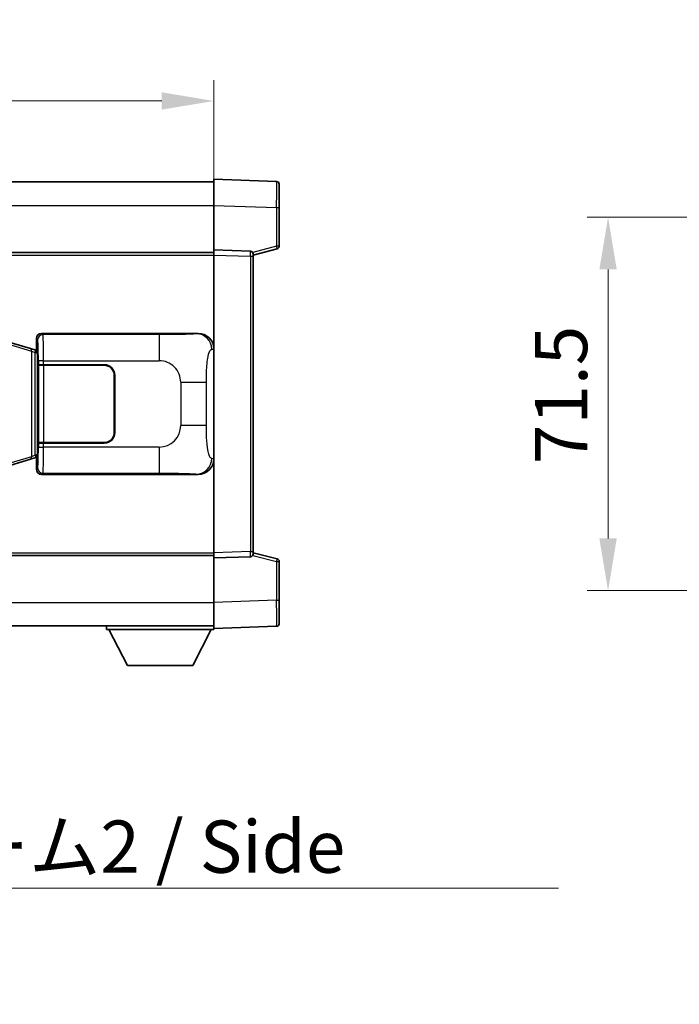
# Model space of a CAD drawing. Units: millimetres. Extents: x 0 to 9454, y 0 to 1124.
# Drawn here: x 2648 to 2775, y 437 to 625 of the extents above; entities that cross this region are included whole.
import ezdxf

# ---------------------------------------------------------------- set-up
doc = ezdxf.new("R2010")
doc.units = ezdxf.units.MM
doc.header["$LTSCALE"] = 4
doc.layers.get('Defpoints').update_dxf_attribs({"lineweight": 25})
for name, color, linetype, lineweight in [('Dimension (ISO)', 7, 'Continuous', 18), ('Symbol (ISO)', 7, 'Continuous', 18), ('Visible (ISO)', 7, 'Continuous', 35), ('Visible Narrow (ISO)', 7, 'Continuous', 25)]:
    doc.layers.add(name, color=color, linetype=linetype, lineweight=lineweight)
doc.styles.add('Note Text (TK)', font='txt')
doc.dimstyles.new('Default - Method 1b (TK)', dxfattribs={"dimscale": 4, "dimtxt": 2.5, "dimasz": 2.5, "dimexe": 1, "dimexo": 1.499999999999999, "dimgap": 1, "dimtad": 1, "dimtoh": 1, "dimrnd": 1e-08, "dimdsep": 46, "dimtxsty": 'Note Text (TK)', "dimcen": 0.09, "dimdle": 5, "dimclrd": 100, "dimclre": 100, "dimclrt": 7, "dimadec": 1, "dimazin": 1, "dimtfac": 1, "dimtmove": 0, "dimatfit": 3, "dimfxl": 1, "dimtolj": 1, "dimlwd": -1, "dimlwe": -1, "dimarcsym": 0})
doc.dimstyles.new('Default - Method 1b (TK)$7', dxfattribs={"dimscale": 4, "dimtxt": 2.5, "dimasz": 2.5, "dimexe": 1, "dimexo": 1.499999999999999, "dimgap": 1, "dimtad": 1, "dimtoh": 1, "dimrnd": 1e-08, "dimdsep": 46, "dimtxsty": 'Note Text (TK)', "dimcen": 0.09, "dimdle": 5, "dimclrd": 100, "dimclre": 100, "dimclrt": 7, "dimadec": 1, "dimazin": 1, "dimtfac": 1, "dimtmove": 0, "dimatfit": 3, "dimfxl": 1, "dimtolj": 1, "dimlwd": -1, "dimlwe": -1, "dimarcsym": 0})

# ---------------------------------------------------------------- blocks, each defined once
blk = doc.blocks.new('*D228')
at = {"layer": 'Defpoints', "color": 0}
for p in [(2685.411632326124, 609.4994264217631), (2487.91163232612, 589.4994264217348), (2685.411632326124, 580.0000355947982)]:
    blk.add_point(p, dxfattribs=at)
at = {"layer": 'Dimension (ISO)', "color": 100}
for p, q in [((2487.91163232612, 595.4994264217348), (2487.91163232612, 613.4994264217631)), ((2685.411632326124, 586.0000355947983), (2685.411632326124, 613.4994264217631)), ((2497.911632326121, 609.4994264217631), (2675.411632326124, 609.4994264217631))]:
    blk.add_line(p, q, dxfattribs=at)
for points in [[(2497.911632326121, 611.1660930884298), (2497.911632326121, 607.8327597550964), (2487.91163232612, 609.4994264217631)], [(2675.411632326124, 611.1660930884298), (2675.411632326124, 607.8327597550964), (2685.411632326124, 609.4994264217631)]]:
    blk.add_solid(points, dxfattribs=at)
at = {"layer": 'Dimension (ISO)', "color": 7, "insert": (2571.775268689748, 618.4994264217631), "char_height": 10, "attachment_point": 4, "style": 'Note Text (TK)'}
blk.add_mtext('\\A1;197.5', dxfattribs=at)
blk = doc.blocks.new('*D235')
at = {"layer": 'Defpoints', "color": 0}
for p in [(2808.920906858371, 587.249426421816), (2760.920906858363, 515.749426421816), (2808.920906858363, 515.749426421816)]:
    blk.add_point(p, dxfattribs=at)
at = {"layer": 'Dimension (ISO)', "color": 100}
for p, q in [((2802.92090685837, 587.249426421816), (2756.920906858363, 587.249426421816)), ((2760.920906858363, 577.2494264218161), (2760.920906858363, 525.7494264218159)), ((2802.920906858363, 515.749426421816), (2756.920906858363, 515.749426421816))]:
    blk.add_line(p, q, dxfattribs=at)
for points in [[(2759.254240191696, 577.2494264218161), (2762.587573525029, 577.2494264218161), (2760.920906858363, 587.249426421816)], [(2759.254240191696, 525.7494264218159), (2762.587573525029, 525.7494264218159), (2760.920906858363, 515.749426421816)]]:
    blk.add_solid(points, dxfattribs=at)
at = {"layer": 'Dimension (ISO)', "color": 7, "insert": (2751.920906858362, 539.965335512725), "char_height": 10, "attachment_point": 4, "rotation": 90, "style": 'Note Text (TK)'}
blk.add_mtext('\\A1;71.5', dxfattribs=at)

msp = doc.modelspace()

# ---------------------------------------------------------------- linework, layer by layer
at = {"layer": 'Visible (ISO)'}
for p, q in [((2487.911632326116, 593.9994264217347), (2685.411632326117, 593.9994264218162)), ((2685.411632326121, 589.5024722867217), (2685.411632326117, 594.4994264218165)), ((2697.429082074468, 594.0797678292804), (2685.411632326117, 594.4994264218165)), ((2697.911632326117, 593.5800724157712), (2697.91163232612, 589.0828136941859)), ((2685.411632326124, 580.9994264218172), (2685.411632326121, 589.5024722867217)), ((2697.911632326123, 581.6684674738224), (2697.91163232612, 589.0828136941859)), ((2685.411632326125, 580.0000355947982), (2685.411632326124, 580.9994264218172)), ((2692.429082074475, 580.754371676738), (2685.411632326124, 580.9994264218172)), ((2692.911632326124, 579.99942642182), (2697.535723678194, 581.1841108527865)), ((2487.911632326123, 580.4994264217343), (2685.411632326124, 580.4994264218158)), ((2685.411632326148, 522.9988172488364), (2685.411632326124, 580.0000355947982)), ((2692.911632326124, 580.2546762632288), (2692.911632326124, 579.7549808497192)), ((2692.911632326148, 523.2438719939215), (2692.911632326124, 579.7549808497192)), ((2650.302128644629, 562.085277526254), (2644.821625453432, 563.7294284836117)), ((2651.41163232613, 561.9994264218032), (2651.41163232613, 564.0000355947842)), ((2652.411023153149, 564.9994264218037), (2682.375833566137, 564.9994264218158)), ((2651.286217188115, 561.7900509632085), (2650.302128644629, 562.0852775262537)), ((2651.421632326132, 561.7494264218036), (2651.286217188115, 561.7900509632085)), ((2651.41163232613, 561.9994264218032), (2651.603696558337, 561.8073621895994)), ((2651.603696558337, 561.8073621895994), (2651.603696558345, 541.1914906540086)), ((2651.348247907981, 561.2494264218037), (2651.421632326132, 561.7494264218036)), ((2651.603696558336, 561.7494264218037), (2651.421632326132, 561.7494264218036)), ((2651.778300405798, 558.9994264218049), (2651.779519123078, 558.9994264218049)), ((2651.778300405805, 543.9994264218049), (2651.778300405798, 558.9994264218049)), ((2652.778909950098, 558.9994264218053), (2651.779519123078, 558.9994264218049)), ((2651.836632326136, 558.8994264218048), (2652.836632326135, 558.8994264218053)), ((2651.836632326141, 544.0994264218049), (2651.836632326135, 558.8994264218048)), ((2652.778909950098, 558.9994264218053), (2664.411632326135, 558.9994264218103)), ((2652.836632326135, 558.8994264218053), (2664.411632326135, 558.8994264218102)), ((2666.311632326137, 556.9994264218109), (2666.31163232614, 545.9994264218108)), ((2666.411632326136, 556.9994264218109), (2666.411632326141, 545.9994264218111)), ((2666.411632326137, 553.9994264218108), (2666.311632326137, 553.9994264218108)), ((2666.411632326138, 553.4994264218108), (2666.311632326137, 553.4994264218108)), ((2666.311632326139, 549.4994264218107), (2666.411632326139, 549.4994264218108)), ((2666.311632326139, 548.9994264218108), (2666.411632326139, 548.9994264218108)), ((2651.779519123085, 543.9994264218049), (2651.778300405805, 543.9994264218049)), ((2651.779519123085, 543.9994264218049), (2652.778909950104, 543.9994264218053)), ((2652.836632326142, 544.0994264218053), (2651.836632326141, 544.0994264218049)), ((2664.411632326141, 543.9994264218102), (2652.778909950104, 543.9994264218053)), ((2664.411632326141, 544.0994264218101), (2652.836632326142, 544.0994264218053)), ((2650.302128644638, 540.9135753173526), (2651.286217188124, 541.2088018803987)), ((2651.286217188124, 541.2088018803987), (2651.42163232614, 541.2494264218037)), ((2651.348247907988, 541.7494264218038), (2651.42163232614, 541.2494264218037)), ((2651.603696558345, 541.1914906540086), (2651.411632326139, 540.9994264218032)), ((2651.42163232614, 541.2494264218037), (2651.603696558345, 541.2494264218038)), ((2644.821625453442, 539.2694243599915), (2650.302128644638, 540.9135753173526)), ((2651.41163232614, 538.9988172488224), (2651.411632326139, 540.9994264218032)), ((2682.375833566148, 537.9994264218161), (2652.41102315316, 537.9994264218034)), ((2487.911632326149, 522.4994264217333), (2685.411632326148, 522.4994264218151)), ((2685.411632326148, 521.9994264218171), (2685.411632326148, 522.9988172488365)), ((2685.411632326148, 521.9994264218171), (2692.429082074499, 522.2444811669021)), ((2692.911632326148, 523.2438719939216), (2692.911632326148, 522.7441765804119)), ((2697.535723678218, 521.8147419908579), (2692.911632326148, 522.9994264218202)), ((2685.411632326152, 513.4963805569126), (2685.411632326148, 521.9994264218171)), ((2697.911632326152, 513.9160391494584), (2697.911632326148, 521.3303853698219)), ((2685.411632326152, 508.4994264218163), (2685.411632326152, 513.4963805569126)), ((2697.911632326152, 513.9160391494584), (2697.911632326152, 509.418780427872)), ((2487.911632326151, 508.9994264217336), (2685.411632326152, 508.9994264218159)), ((2664.811632326149, 508.9994264218067), (2664.81163232615, 508.2994264218067)), ((2664.81163232615, 508.2994264218067), (2685.41163232615, 508.2994264218152)), ((2668.861632326152, 501.3994264218085), (2665.31163232615, 508.2994264218068)), ((2681.361632326151, 501.3994264218135), (2684.91163232615, 508.299426421815)), ((2685.411632326152, 508.4994264218163), (2697.429082074503, 508.9190850143621)), ((2685.41163232615, 508.4994264218152), (2685.41163232615, 508.2994264218152)), ((2668.861632326152, 501.3994264218085), (2681.361632326151, 501.3994264218135))]:
    msp.add_line(p, q, dxfattribs=at)
for centre, radius, start, end in [((2697.411632326117, 593.580072415771), 0.4999999999999984, 0, 88.00000000002242), ((2692.411632326124, 580.2546762632282), 0.4999999999999993, 0, 88.00000000002242), ((2697.411632326123, 581.6684674738223), 0.5000000000000071, 284.3700000000222, 0), ((2664.411632326136, 556.9994264218101), 1.999999999999995, 0, 90.00000000002605), ((2664.411632326136, 556.9994264218101), 1.9, 0, 90.00000000002605), ((2664.411632326141, 545.9994264218103), 2, 270.000000000026, 0), ((2664.411632326141, 545.9994264218102), 1.9, 270.000000000026, 0), ((2692.411632326149, 522.7441765804115), 0.4999999999999917, 272.0000000000037, 0), ((2697.411632326149, 521.3303853698216), 0.5000000000000002, 0, 75.63000000003126), ((2697.411632326152, 509.4187804278717), 0.5000000000000006, 272.0000000000037, 0)]:
    msp.add_arc(centre, radius, start, end, dxfattribs=at)
for centre, major_axis, ratio, start_param, end_param in [((2652.412241870429, 563.9988168775047), (-0.7079685445994796, 0.7079685445988987), 0.9987827659587191, 5.498396131367738, 7.067974482991392), ((2682.355482241265, 561.9975977889195), (3.009761169310007, 0.5407089662794534), 0.9810509548508083, 6.108729413615224, 7.672866553288582), ((2682.355482241275, 541.0012550547125), (3.009761169310453, -0.5407089662769679), 0.981050954850809, 4.893504061070615, 6.457641200743934), ((2652.41224187044, 539.0000359661025), (-0.7079685445988964, -0.7079685445994836), 0.9987827659587171, 5.498396131367804, 7.06797448299146)]:
    msp.add_ellipse(centre, major_axis=major_axis, ratio=ratio, start_param=start_param, end_param=end_param, dxfattribs=at)
at = {"layer": 'Visible Narrow (ISO)'}
for p, q in [((2487.91163232612, 589.4994264217346), (2685.411632326121, 589.4994264218162)), ((2685.411632326121, 589.5024722867217), (2697.429082074471, 589.0828136941856)), ((2697.429082074471, 589.0828136941856), (2697.91163232612, 589.0828136941859)), ((2697.429082074471, 589.0828136941856), (2697.429082074475, 581.6684674738223)), ((2697.429082074475, 581.6684674738223), (2692.849927093599, 580.4952956656145)), ((2697.911632326123, 581.6684674738224), (2697.429082074475, 581.6684674738223)), ((2487.911632326124, 579.9994264217343), (2685.411632326124, 579.9994264218157)), ((2685.411632326124, 580.0000355947982), (2692.429082074476, 579.7549808497191)), ((2692.429082074476, 579.754980849719), (2692.911632326124, 579.7549808497192)), ((2692.429082074476, 579.7549808497191), (2692.429082074499, 523.2438719939214)), ((2651.41163232613, 564.0000355947842), (2651.644710914227, 563.7669570066901)), ((2652.644101741245, 564.7663478337096), (2652.411023153149, 564.9994264218037)), ((2674.921959914718, 564.7663478337189), (2652.644101741245, 564.7663478337096)), ((2674.921959914718, 564.7663478337189), (2674.92195991472, 559.7693936986241)), ((2682.375833566137, 564.9994264218158), (2682.05949284184, 564.9425952460501)), ((2645.005981025144, 563.2505153410013), (2650.486484216342, 561.6063643836435)), ((2651.142543245333, 561.311137820598), (2651.286217188115, 561.7900509632085)), ((2685.004374392184, 561.9444227649942), (2685.411632326131, 562.0175873797543)), ((2650.486484216342, 561.6063643836435), (2651.142543245333, 561.311137820598)), ((2650.486484216342, 561.6063643836435), (2650.48648421635, 541.3924884599634)), ((2651.142543245333, 561.311137820598), (2651.348247907981, 561.2494264218037)), ((2651.14254324534, 541.6877150230093), (2651.142543245333, 561.311137820598)), ((2651.348247907981, 561.2494264218037), (2651.603696558336, 561.2494264218038)), ((2652.778909950097, 559.7693936986147), (2651.779519123078, 559.7693936986143)), ((2651.779519123078, 559.7693936986143), (2651.779519123078, 558.9994264218049)), ((2652.778909950098, 558.9994264218053), (2652.778909950097, 559.7693936986147)), ((2652.778909950097, 559.7693936986147), (2674.921959914721, 559.7693936986241)), ((2652.836632326142, 544.0994264218053), (2652.836632326135, 558.8994264218053)), ((2679.054576841965, 555.6367767713825), (2683.962712759202, 555.6367767713839)), ((2679.054576841965, 555.6367767713825), (2679.054576841969, 547.36207607225)), ((2683.962712759206, 547.3620760722515), (2683.962712759202, 555.6367767713839)), ((2683.962712759206, 547.3620760722515), (2679.054576841969, 547.36207607225)), ((2651.779519123085, 543.9994264218049), (2651.779519123085, 543.2294591449952)), ((2651.779519123085, 543.2294591449952), (2652.778909950104, 543.2294591449958)), ((2652.778909950104, 543.2294591449958), (2652.778909950104, 543.9994264218053)), ((2674.921959914728, 543.2294591450051), (2652.778909950104, 543.2294591449958)), ((2674.921959914728, 543.2294591450051), (2674.921959914728, 538.232505009909)), ((2650.48648421635, 541.3924884599634), (2645.005981025154, 539.7483375026021)), ((2651.14254324534, 541.6877150230093), (2650.48648421635, 541.3924884599631)), ((2651.348247907989, 541.7494264218038), (2651.14254324534, 541.6877150230093)), ((2651.14254324534, 541.6877150230093), (2651.286217188124, 541.2088018803987)), ((2651.603696558345, 541.7494264218038), (2651.348247907989, 541.7494264218038)), ((2685.41163232614, 540.9812654638803), (2685.004374392193, 541.0544300786406)), ((2651.644710914237, 539.2318958369184), (2651.41163232614, 538.9988172488224)), ((2652.41102315316, 537.9994264218034), (2652.644101741256, 538.2325050098996)), ((2652.644101741256, 538.2325050098996), (2674.921959914728, 538.2325050099089)), ((2682.059492841851, 538.0562575975821), (2682.375833566148, 537.9994264218161)), ((2487.911632326149, 522.9994264217333), (2685.411632326148, 522.999426421815)), ((2692.429082074499, 523.2438719939214), (2685.411632326148, 522.9988172488364)), ((2692.429082074499, 523.2438719939214), (2692.911632326148, 523.2438719939216)), ((2692.849927093622, 522.5035571780257), (2697.4290820745, 521.3303853698219)), ((2697.4290820745, 521.3303853698219), (2697.911632326148, 521.330385369822)), ((2697.4290820745, 521.3303853698219), (2697.429082074503, 513.9160391494584)), ((2487.911632326151, 513.4994264217338), (2685.411632326151, 513.499426421816)), ((2697.429082074503, 513.9160391494584), (2685.411632326152, 513.4963805569126)), ((2697.429082074503, 513.9160391494584), (2697.911632326152, 513.9160391494584))]:
    msp.add_line(p, q, dxfattribs=at)
for centre, start, end in [((2674.921959914722, 555.6367767713807), 0, 90.00000000002605), ((2674.921959914726, 547.3620760722483), 270.000000000026, 0)]:
    msp.add_arc(centre, 4.132616927243272, start, end, dxfattribs=at)
for centre, major_axis, ratio, start_param, end_param in [((2697.411632326119, 589.0773294664262), (-0.0174478396315731, -5.002438399508227), 0.0034843844876239, 1.571904795262284, 3.141483155420047), ((2692.411632326124, 579.754371491079), (-0.017444440671469, -1.000000324620754), 0.0174338147945127, 1.571709808454978, 3.141288160417689), ((2697.411632326123, 581.6684674738223), (0.1240913520706623, -0.4843566210358567), 0.0338088728048145, 0, 1.562134767028419), ((2652.644101741246, 563.7669570066906), (0.7071067811819375, 0.7071067811911514), 0.998782765958712, 0.7860071509769755, 2.355585502600641), ((2651.63983604511, 559.7693936986138), (1.6427e-12, -3.999999999999996), 0.0349207694920421, 1.570796326795131, 3.106686068470723), ((2652.639226872129, 559.769393698614), (-2.0562e-12, 4.999999999999995), 0.0279366155936924, 4.712388980384933, 6.248278722014627), ((2682.059492841843, 561.9444227649929), (-0.5304630476634582, 2.952729069024718), 0.9810509548508703, 4.537933086820809, 6.102070226494181), ((2650.158454701847, 561.6063643836432), (0.1436739427829779, 0.4789131426106519), 0.639863401860824, 4.902041009622161, 6.283185307178888), ((2651.639836045116, 543.2294591449946), (1.6357e-12, -3.999999999999998), 0.0349207694920421, 0.0349065850016608, 1.570796326795077), ((2652.639226872136, 543.229459144995), (-2.0473e-12, 4.999999999999998), 0.0279366155936924, 3.176499238568546, 4.712388980384877), ((2650.158454701855, 541.3924884599631), (0.1436739427833731, -0.4789131426105332), 0.6398634018608883, 0, 1.381144297557269), ((2682.05949284185, 541.0544300786391), (-0.5304630476653771, -2.952729069024377), 0.98105095485086, 0.1811150806869355, 1.745252220360288), ((2652.644101741256, 539.2318958369187), (-0.7071067811852579, 0.7071067811878259), 0.9987827659587039, 0.7860071509853112, 2.355585502608966), ((2692.411632326149, 523.2444813525611), (0.0174444406722956, -1.000000324620744), 0.0174338147945185, 0.0003044936772874, 1.569882845304617), ((2697.411632326149, 521.3303853698216), (0.1240913520702617, 0.4843566210359669), 0.0338088728047487, 4.721050539970964, 6.283185306816577), ((2697.41163232615, 513.9215233772165), (0.0174478396357336, -5.002438399508213), 0.0034843844876252, 0.000109510978282, 1.569687862602546)]:
    msp.add_ellipse(centre, major_axis=major_axis, ratio=ratio, start_param=start_param, end_param=end_param, dxfattribs=at)
for points, knots in [([(2682.05949284184, 564.9425952460501), (2681.951309157149, 564.9231598539952), (2681.81088338249, 564.9015476548989), (2681.493346644521, 564.8803143510895), (2681.048123450115, 564.8505428058808), (2680.248220325468, 564.8220978175818), (2679.255745288279, 564.8020376873935), (2678.391875742511, 564.7845769605193), (2677.411207897043, 564.7739209548793), (2676.528142223008, 564.7695229722711), (2675.933200133007, 564.7665599480683), (2675.388417329923, 564.7663478337191), (2674.921959914718, 564.7663478337189)], [0, 0, 0, 0, 0.2249832392247546, 0.2249832392247546, 0.2249832392247546, 0.540435734882797, 0.540435734882797, 0.540435734882797, 0.8150117130425893, 0.8150117130425893, 0.8150117130425893, 1, 1, 1, 1]), ([(2683.962712759202, 555.6367767713839), (2683.962712759202, 556.233248371397), (2683.965226984382, 556.9025048542449), (2683.994462479947, 557.6055433639758), (2684.039007307956, 558.6767319617434), (2684.145489035988, 559.7712790972279), (2684.299858588879, 560.5601175295369), (2684.429832117413, 561.2242906943246), (2684.586541154912, 561.6387238006288), (2684.741634314157, 561.8088481779652), (2684.831391266438, 561.9073041362609), (2684.919926435035, 561.9292515387583), (2685.004374392184, 561.9444227649942)], [0, 0, 0, 0, 0.2198310396742269, 0.2198310396742269, 0.2198310396742269, 0.5547778453970024, 0.5547778453970024, 0.5547778453970024, 0.8367908291473675, 0.8367908291473675, 0.8367908291473675, 1, 1, 1, 1]), ([(2685.004374392193, 541.0544300786406), (2684.866951968027, 541.0791182624316), (2684.717198983396, 541.1425961999221), (2684.573594744664, 541.4674206798109), (2684.385804965201, 541.8921902965131), (2684.211570294474, 542.7583428170707), (2684.104628177923, 543.8104131012615), (2684.022897436772, 544.6144600646516), (2683.981223179552, 545.5055319175796), (2683.968707953371, 546.3104153478623), (2683.962971357046, 546.6793492577506), (2683.962712759206, 547.0319569250931), (2683.962712759206, 547.3620760722515)], [0, 0, 0, 0, 0.2655907929780169, 0.2655907929780169, 0.2655907929780169, 0.6129011292299753, 0.6129011292299753, 0.6129011292299753, 0.8783337960523148, 0.8783337960523148, 0.8783337960523148, 1, 1, 1, 1]), ([(2674.921959914728, 538.2325050099089), (2675.458299292913, 538.232505009909), (2676.093558819108, 538.2322032651716), (2676.79370930038, 538.2278226460478), (2677.752223733691, 538.2218255257579), (2678.802584264861, 538.2082939652443), (2679.66268391433, 538.187936019869), (2680.484732375902, 538.1684787189776), (2681.144148370367, 538.1425894698325), (2681.524015324271, 538.1164521595892), (2681.821287907036, 538.0959978777871), (2681.954764850249, 538.0750721682055), (2682.059492841851, 538.0562575975821)], [0, 0, 0, 0, 0.2127021665085032, 0.2127021665085032, 0.2127021665085032, 0.5038939917641443, 0.5038939917641443, 0.5038939917641443, 0.7822033622209533, 0.7822033622209533, 0.7822033622209533, 1, 1, 1, 1])]:
    msp.add_open_spline(points, degree=3, knots=knots, dxfattribs=at)

# ---------------------------------------------------------------- texts
at = {"layer": 'Symbol (ISO)', "color": 7, "insert": (2568.15121320377, 471.7273366078951), "char_height": 10, "width": 190.2923965454101, "attachment_point": 1, "line_spacing_factor": 1.5, "style": 'Note Text (TK)'}
msp.add_mtext('{\\fＭＳ Ｐゴシック|b0|i0;サイドフレーム2 / Side frame2}', dxfattribs=at)

# ---------------------------------------------------------------- dimensions: what is measured, and where the dimension line sits
at = {"layer": 'Dimension (ISO)', "color": 100}
dim = msp.add_linear_dim(base=(2685.411632326124, 609.4994264217631), p1=(2487.91163232612, 589.4994264217348), p2=(2685.411632326124, 580.0000355947982), dimstyle='Default - Method 1b (TK)', override={"dimscale": 0, "dimtxt": 10, "dimasz": 10, "dimexe": 4, "dimexo": 5.999999999999999, "dimgap": 4, "dimtoh": 0, "dimdec": 2, "dimcen": 0.36, "dimtol": 0, "dimlim": 0, "dimtp": 0, "dimtm": 0, "dimtdec": 2, "dimtix": 0, "dimtofl": 0, "dimtmove": 0, "dimatfit": 1}, dxfattribs=at)
dim.commit()
dim.dimension.update_dxf_attribs({"geometry": '*D228', "text_midpoint": (2586.661632326112, 609.4994264217631), "dimtype": 160})
dim = msp.add_linear_dim(base=(2760.920906858363, 515.749426421816), p1=(2808.92090685837, 587.2494264218159), p2=(2808.920906858362, 515.7494264218157), angle=90, dimstyle='Default - Method 1b (TK)', override={"dimscale": 0, "dimtxt": 10, "dimasz": 10, "dimexe": 4, "dimexo": 5.999999999999999, "dimgap": 4, "dimtoh": 0, "dimdec": 2, "dimcen": 0.36, "dimtol": 0, "dimlim": 0, "dimtp": 0, "dimtm": 0, "dimtdec": 2, "dimtix": 0, "dimtofl": 0, "dimtmove": 0, "dimatfit": 1}, dxfattribs=at)
dim.commit()
dim.dimension.update_dxf_attribs({"geometry": '*D235', "text_midpoint": (2760.920906858362, 551.4994264218159), "dimtype": 160})

# ---------------------------------------------------------------- leaders
at = {"layer": 'Symbol (ISO)', "color": 100, "annotation_type": 0, "has_hookline": 1, "hookline_direction": 0, "text_width": 183.2954545454546}
msp.add_leader([(2517.927859418888, 528.0628956807628), (2558.15121320377, 458.7661456260483), (2568.15121320377, 458.7661456260483)], dimstyle='Default - Method 1b (TK)$7', override={"dimgap": 0, "dimtad": 1}, dxfattribs=at)

doc.saveas('drawing.dxf')
